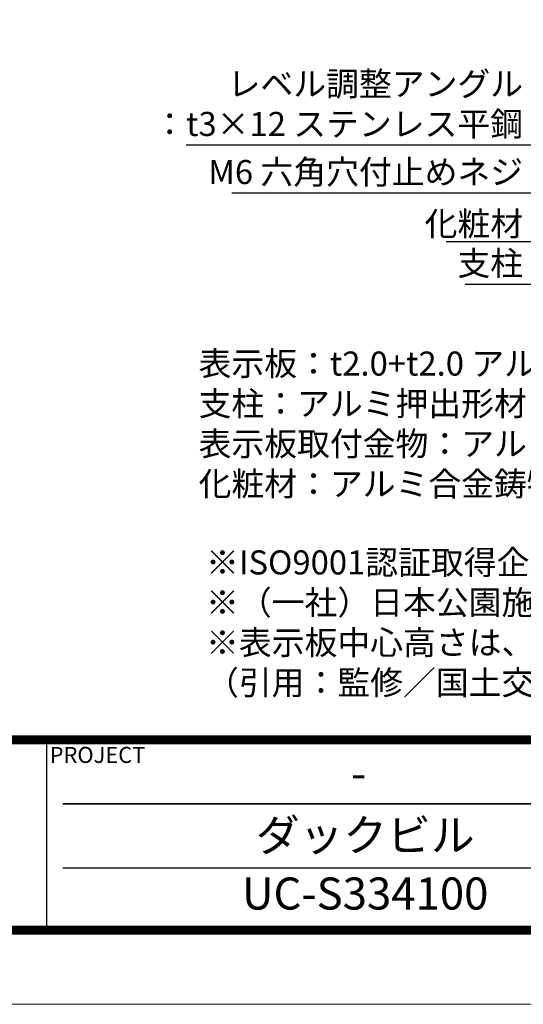
# Model space of a CAD drawing. Extents: x 0 to 8441, y 0 to 5940.
# Drawn here: x 4823 to 6078, y 0 to 2456 of the extents above; entities that cross this region are included whole.
import ezdxf
from ezdxf.enums import TextEntityAlignment as Align

# ---------------------------------------------------------------- set-up
doc = ezdxf.new("R2010")
doc.units = 0
doc.header["$LTSCALE"] = 6
doc.layers.get('0').update_dxf_attribs({"linetype": 'CONTINUOUS', "lineweight": 15})
doc.layers.get('DEFPOINTS').update_dxf_attribs({"linetype": 'CONTINUOUS', "lineweight": 15})
for name, color, linetype, lineweight in [('P_2DIM', 6, 'CONTINUOUS', 15), ('P_3TEXT', 60, 'CONTINUOUS', 15), ('P_5DRAWFRAME', 104, 'CONTINUOUS', 15)]:
    doc.layers.add(name, color=color, linetype=linetype, lineweight=lineweight)
doc.styles.add('BIGFONT', font='simplex.shx', dxfattribs={"bigfont": 'bigfont.shx'})
doc.dimstyles.new('DIMBIGFONT$7', dxfattribs={"dimtxt": 3, "dimasz": 2, "dimexe": 1.5, "dimexo": 3, "dimgap": 0.75, "dimtad": 1, "dimdec": 1, "dimdsep": 46, "dimtxsty": 'BIGFONT', "dimsah": 1, "dimcen": 0, "dimclrt": 230, "dimadec": 0, "dimazin": 0, "dimtfac": 0.6, "dimtdec": 1, "dimtofl": 0, "dimtmove": 0, "dimatfit": 3, "dimfxl": 0, "dimtvp": 1, "dimtolj": 1, "dimarcsym": 0})

# ---------------------------------------------------------------- blocks, each defined once
blk = doc.blocks.new('DFP3')
at = {"color": 0}
for p, q in [((21.5, 33.5), (408, 33.5)), ((21.5, 33.44999999999982), (408, 33.44999999999982)), ((21.5, 33.40000000000009), (408, 33.40000000000009)), ((21.5, 33.34999999999991), (408, 33.34999999999991)), ((21.5, 33.30000000000018), (408, 33.30000000000018)), ((21.5, 33.25), (408, 33.25)), ((21.5, 33.19999999999982), (408, 33.19999999999982)), ((21.5, 33.15000000000009), (408, 33.15000000000009)), ((21.5, 33.09999999999991), (408, 33.09999999999991)), ((21.5, 33.05000000000018), (408, 33.05000000000018)), ((21.5, 33), (408, 33)), ((21.5, 32.94999999999982), (408, 32.94999999999982)), ((21.5, 32.90000000000009), (408, 32.90000000000009)), ((21.5, 32.84999999999991), (408, 32.84999999999991)), ((21.5, 32.80000000000018), (408, 32.80000000000018)), ((21.5, 32.75), (408, 32.75)), ((21.5, 32.69999999999982), (408, 32.69999999999982)), ((21.5, 32.65000000000009), (408, 32.65000000000009)), ((21.5, 32.59999999999991), (408, 32.59999999999991)), ((21.5, 32.55000000000018), (408, 32.55000000000018)), ((21.5, 32.5), (408, 32.5)), ((244.4749999999999, 33), (244.4749999999999, 9)), ((244.5250000000001, 33), (244.5250000000001, 9)), ((246.5, 25.02500000000009), (321.5, 25.02500000000009)), ((246.5, 24.97499999999991), (321.5, 24.97499999999991)), ((246.5, 17.02500000000009), (321.5, 17.02500000000009)), ((246.5, 16.97499999999991), (321.5, 16.97499999999991)), ((21.5, 9.75), (408, 9.75)), ((21.5, 9.699999999999818), (408, 9.699999999999818)), ((21.5, 9.650000000000091), (408, 9.650000000000091)), ((21.5, 9.599999999999909), (408, 9.599999999999909)), ((21.5, 9.550000000000182), (408, 9.550000000000182)), ((21.5, 9.5), (408, 9.5)), ((21.5, 9.449999999999818), (408, 9.449999999999818)), ((21.5, 9.400000000000091), (408, 9.400000000000091)), ((21.5, 9.349999999999909), (408, 9.349999999999909)), ((21.5, 9.300000000000182), (408, 9.300000000000182)), ((21.5, 9.25), (408, 9.25)), ((21.5, 9.199999999999818), (408, 9.199999999999818)), ((21.5, 9.150000000000091), (408, 9.150000000000091)), ((21.5, 9.099999999999909), (408, 9.099999999999909)), ((21.5, 9.050000000000182), (408, 9.050000000000182)), ((21.5, 9), (408, 9)), ((21.5, 8.949999999999818), (408, 8.949999999999818)), ((21.5, 8.900000000000091), (408, 8.900000000000091)), ((21.5, 8.849999999999909), (408, 8.849999999999909)), ((21.5, 8.800000000000182), (408, 8.800000000000182)), ((21.5, 8.75), (408, 8.75))]:
    blk.add_line(p, q, dxfattribs=at)
at = {"layer": 'DEFPOINTS', "color": 0}
blk.add_line((0, 0), (420, 0), dxfattribs=at)
at = {"color": 0, "style": 'BIGFONT'}
blk.add_text('PROJECT', height=2, dxfattribs=at).set_placement((244.8585210000001, 30.1))
at = {"color": 83, "style": 'BIGFONT'}
for tag, height, p in [('PROJECT1', 4, (283.3767781158953, 25.59552576656833)), ('DATE', 3, (344.6767368508332, 25.84170330022686)), ('SCALE', 3, (379.6767368508332, 25.84170330022687)), ('PROJECT2', 4, (284.2017368508333, 17.84170330022687)), ('PROJECT3', 4, (284.2017368508333, 10.56670330022678)), ('DWGNO', 3, (358.6767368508332, 10.56670330022678))]:
    blk.add_attdef(tag, text='', height=height, dxfattribs=at).set_placement(p, align=Align.BOTTOM_CENTER)
at = {"color": 83, "style": 'BIGFONT', "flags": 8}
for tag, p in [('REV04', (27.26401421759988, 27.96269714661775)), ('REV03', (27.26401421759988, 22.48769714661784)), ('REV02', (27.26401421759988, 16.48769714661784)), ('REV01', (27.26401421759988, 11.30342510533432))]:
    blk.add_attdef(tag, text='', height=2, dxfattribs=at).set_placement(p, align=Align.BOTTOM_LEFT)
for tag, p in [('R4D', (93.12203381809525, 27.96269714661776)), ('R4C', (102.2470088180952, 27.96269714661776)), ('R4A', (111.3720088180952, 27.96269714661776)), ('R3D', (93.12203381809525, 22.48769714661785)), ('R3C', (102.2470088180952, 22.48769714661785)), ('R3A', (111.3720088180952, 22.48769714661785)), ('R2D', (93.12203381809525, 16.48769714661785)), ('R2C', (102.2470088180952, 16.48769714661785)), ('R2A', (111.3720088180952, 16.48769714661785)), ('R1D', (93.12203381809525, 11.30342510533433)), ('R1C', (102.2470088180952, 11.30342510533433)), ('R1A', (111.3720088180952, 11.30342510533433))]:
    blk.add_attdef(tag, text='', height=2, dxfattribs=at).set_placement(p, align=Align.BOTTOM_CENTER)

msp = doc.modelspace()

# ---------------------------------------------------------------- block references
at = {"layer": 'P_5DRAWFRAME'}
ref = msp.add_blockref('DFP3', (0, 0), dxfattribs=dict(at, xscale=20, yscale=20, zscale=20))
ref.add_attrib('PROJECT1', '-', dxfattribs={"layer": '0', "color": 83, "height": 80, "style": 'BIGFONT'}).set_placement((5667.535562317906, 511.9105153313667), align=Align.BOTTOM_CENTER)
ref.add_attrib('PROJECT2', 'ダックビル', dxfattribs={"layer": '0', "color": 83, "height": 80, "style": 'BIGFONT'}).set_placement((5684.034737016664, 356.8340660045378), align=Align.BOTTOM_CENTER)
ref.add_attrib('PROJECT3', 'UC-S334100', dxfattribs={"layer": '0', "color": 83, "height": 80, "style": 'BIGFONT'}).set_placement((5684.034737016664, 211.334066004536), align=Align.BOTTOM_CENTER)

# ---------------------------------------------------------------- texts
at = {"layer": 'P_2DIM', "color": 230, "char_height": 60, "attachment_point": 6, "style": 'BIGFONT'}
for s, insert in [('レベル調整アングル\\P：t3×12 ステンレス平鋼', (6077.761262434957, 2237.912670930233)), ('M6 六角穴付止めネジ', (6077.761262434957, 2068.021849646084)), ('\\A1;化粧材', (6077.761262434957, 1946.610938038695)), ('支柱', (6077.761262434957, 1840.281837238741))]:
    msp.add_mtext(s, dxfattribs=dict(at, insert=insert))
at = {"layer": 'P_3TEXT', "char_height": 60, "attachment_point": 1, "style": 'BIGFONT'}
for s, insert in [('表示板：t2.0+t2.0 アルミ板 合成樹脂焼付塗装（ホワイト）\\P支柱：アルミ押出形材 合成樹脂焼付塗装（グレーイッシュブラック）\\P表示板取付金物：アルミ押出形材 合成樹脂焼付塗装（シルバー）\\P化粧材：アルミ合金鋳物 合成樹脂焼付塗装（グレーイッシュブラック）', (5268.608831569534, 1628.129862473368)), ('※ISO9001認証取得企業で品質管理された製品です。\\P※（一社）日本公園施設業協会の生産物賠償責任保険に加入した製品です。\\P※表示板中心高さは、車いす使用者及び歩行者の目線に配慮した数値です。\\P（引用：監修／国土交通省道路局企画課 「地図を用いた道路案内標識ガイドブック」）', (5287.237377262525, 1132.175261983186))]:
    msp.add_mtext(s, dxfattribs=dict(at, insert=insert))

# ---------------------------------------------------------------- leaders
at = {"layer": 'P_2DIM', "annotation_type": 0, "has_hookline": 1, "hookline_direction": 1}
for points, text_width in [([(6455.103957745559, 2455.802367627481), (6132.761262434957, 2023.021849646084), (6092.761262434957, 2023.021849646084)], 726.2857142857141), ([(6361.775273013969, 2429.963962911857), (6132.761262434957, 2142.912670930233), (6092.761262434957, 2142.912670930233)], 839.9999999999997), ([(6593.983647201232, 2231.932022747862), (6132.761262434957, 1795.281837238741), (6092.761262434957, 1795.281837238741)], 144), ([(6432.018316782527, 2189.781634851972), (6132.761262434957, 1901.610938038695), (6092.761262434957, 1901.610938038695)], 192)]:
    msp.add_leader(points, dimstyle='DIMBIGFONT$7', override={"dimscale": 20, "dimgap": 0.75, "dimtad": 1, "dimdec": 0, "dimtdec": 0}, dxfattribs=dict(at, text_width=text_width))

doc.saveas('drawing.dxf')
